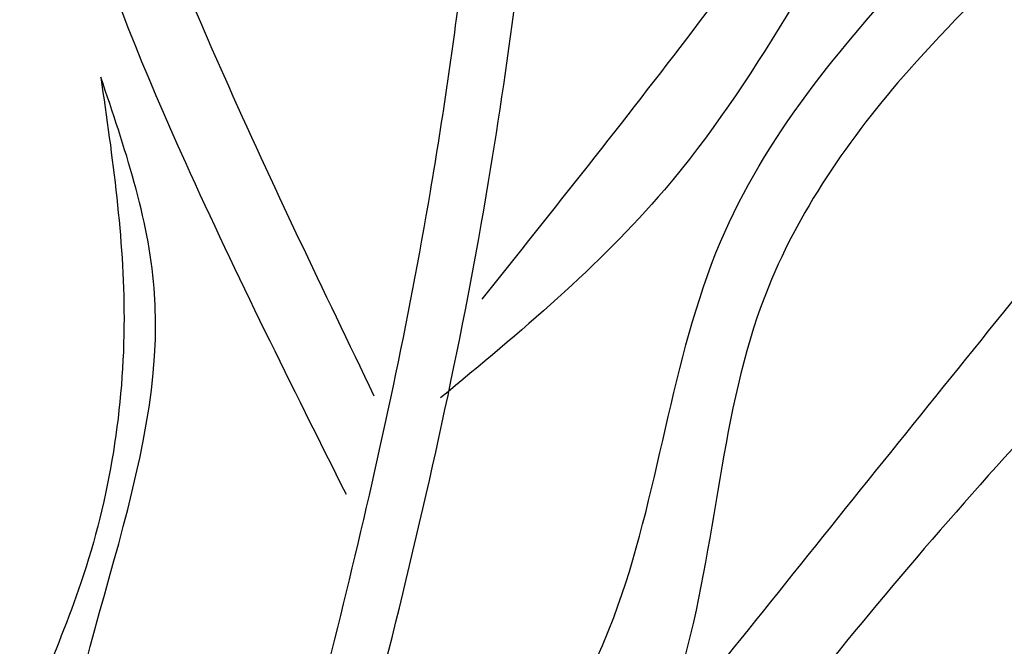
# Model space of a CAD drawing. Units: metres. Extents: x 0 to 114, y 0 to 130.
# Drawn here: x 46 to 47, y 81 to 82 of the extents above; entities that cross this region are included whole.
import ezdxf

# ---------------------------------------------------------------- set-up
doc = ezdxf.new("R2010")
doc.units = ezdxf.units.M
doc.layers.add('Z_Pflanzebene', color=7, linetype='Continuous')

# ---------------------------------------------------------------- blocks, each defined once
blk = doc.blocks.new('Z_Steinrosenflur 20° neu 0.3')
at = {"layer": 'Z_Pflanzebene', "color": 74, "linetype": 'Continuous', "lineweight": 30, "true_color": 0x44a009}
for points in [[(11.1735, 9.0042), (10.9127, 8.3976), (10.7205, 7.8146), (10.5309, 7.0025), (10.3854, 6.3437), (9.8754, 5.4668), (9.4997, 4.8818), (9.1365, 4.5415)], [(9.2035, 4.7027), (9.8663, 5.5966), (10.463, 6.9177), (10.7248, 8.1127), (11.1735, 9.0042)], [(9.2774, 3.7114), (10.0533, 4.6847), (10.499, 5.328), (10.8292, 6.3673), (11.3905, 8.0004), (11.44, 8.5118)], [(11.44, 8.5118), (11.3905, 7.522), (11.0768, 6.6972), (10.8457, 5.9054), (10.6311, 5.1466), (10.1359, 4.5362), (9.3434, 3.5629)], [(10.6813, 6.9631), (10.5711, 6.0332), (10.3017, 5.507), (9.8976, 5.0788), (9.6649, 4.7117), (9.5302, 4.0999), (9.0159, 3.4269), (8.8445, 3.3657)], [(8.9669, 3.5248), (9.42, 4.1855), (9.5914, 4.7973), (10.2894, 5.6906), (10.6813, 6.9631)], [(8.9835, 4.3837), (8.7196, 4.9228), (8.4917, 5.8231), (8.6613, 6.6856), (8.6504, 6.8313)], [(8.6504, 6.8313), (8.6934, 6.2304), (8.5986, 5.7815), (8.7811, 5.0649), (9.0278, 4.5448)], [(8.5808, 5.0613), (8.6201, 4.6693), (8.5514, 4.2381), (8.4337, 3.8951), (8.5024, 3.2876)], [(8.5808, 3.3366), (8.5122, 3.8265), (8.6691, 4.7183), (8.5808, 5.0613)]]:
    blk.add_spline(points, degree=3, dxfattribs=at)
for points, knots in [([(8.8283, 3.626), (8.8851, 3.8324), (8.9398, 4.0384), (9.0391, 4.4552), (9.0836, 4.666), (9.1384, 4.9971), (9.1552, 5.1173), (9.1701, 5.2383)], [44.45159, 44.45159, 44.45159, 44.45159, 57.013024, 57.013024, 69.835064, 69.835064, 77.061094, 77.061094, 77.061094, 77.061094]), ([(8.8641, 3.4204), (9.0003, 3.9082), (9.1598, 4.4993), (9.2452, 5.1039), (9.2585, 5.2092)], [8.118074, 8.118074, 8.118074, 8.118074, 14.039721, 15.284154, 15.284154, 15.284154, 15.284154])]:
    blk.add_open_spline(points, degree=3, knots=knots, dxfattribs=at)

msp = doc.modelspace()

# ---------------------------------------------------------------- block references
at = {"layer": 'Z_Pflanzebene', "color": 74, "true_color": 0x44a009, "rotation": 359.7770117019959}
msp.add_blockref('Z_Steinrosenflur 20° neu 0.3', (37.3889, 76.4336), dxfattribs=at)

doc.saveas('drawing.dxf')
